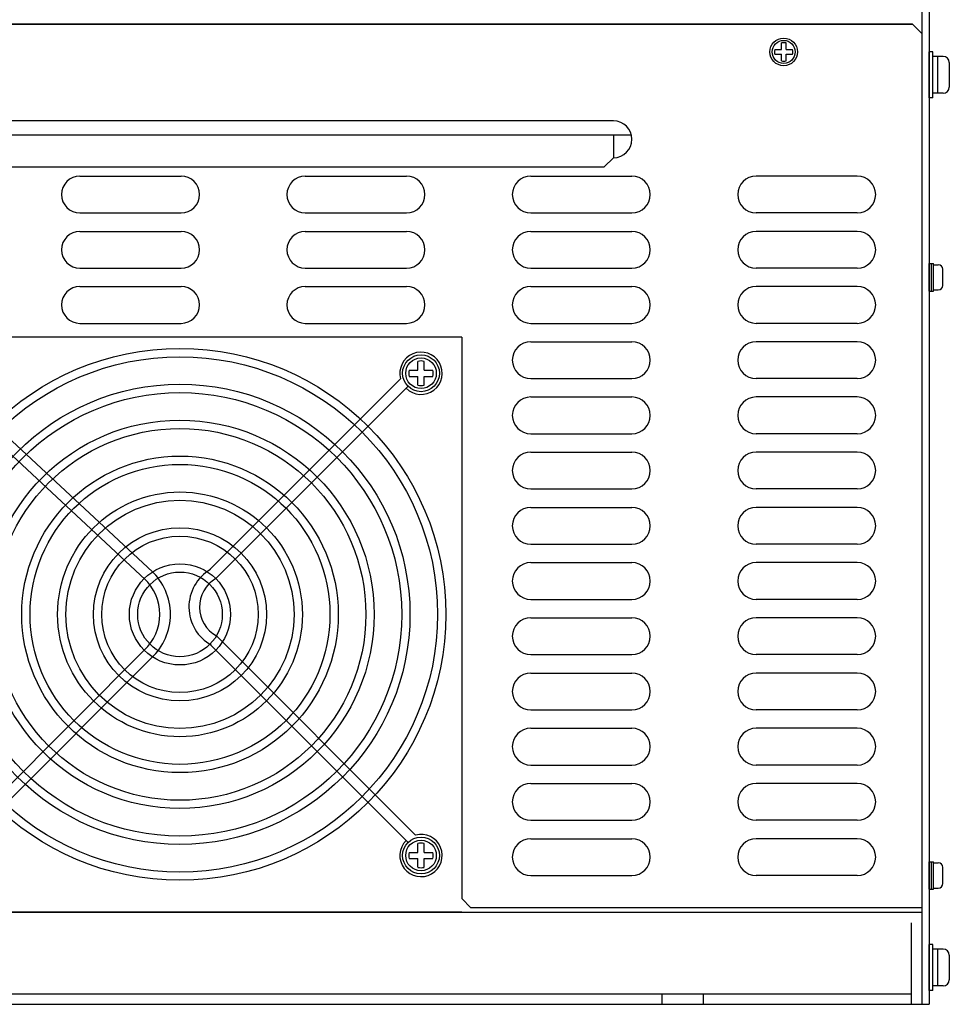
# Model space of a CAD drawing. Extents: x 4437 to 5358, y -89 to 798.
# Drawn here: x 4594 to 4796, y -89 to 125 of the extents above; entities that cross this region are included whole.
import ezdxf

# ---------------------------------------------------------------- set-up
doc = ezdxf.new("R2010")
doc.units = 0
doc.header["$MEASUREMENT"] = 0
doc.layers.get('0').update_dxf_attribs({"linetype": 'CONTINUOUS'})

msp = doc.modelspace()

# ---------------------------------------------------------------- linework, layer by layer
for p, q in [((4790.48, 234.6), (4790.48, -88.8)), ((4792.08, 234.6), (4792.08, -88.8)), ((4788.48, 124.2), (4448.48, 124.2)), ((4448.48, 124.2), (4788.48, 124.2)), ((4475.98, 124.2), (4690.98, 124.2)), ((4790.48, 122.2), (4788.48, 124.2)), ((4790.48, 122.2), (4790.48, -67.8)), ((4723.48, 103.2), (4513.48, 103.2)), ((4509.61, 100.2), (4727.36, 100.2)), ((4723.48, 100.2), (4723.48, 95.2)), ((4723.48, 95.2), (4721.48, 93.2)), ((4515.48, 93.2), (4721.48, 93.2)), ((4607.48, 91.2), (4629.48, 91.2)), ((4656.48, 91.2), (4678.48, 91.2)), ((4705.48, 91.2), (4727.48, 91.2)), ((4776.48, 91.2), (4754.48, 91.2)), ((4607.48, 83.2), (4629.48, 83.2)), ((4656.48, 83.2), (4678.48, 83.2)), ((4705.48, 83.2), (4727.48, 83.2)), ((4776.48, 83.2), (4754.48, 83.2)), ((4607.48, 79.2), (4629.48, 79.2)), ((4656.48, 79.2), (4678.48, 79.2)), ((4705.48, 79.2), (4727.48, 79.2)), ((4776.48, 79.2), (4754.48, 79.2)), ((4607.48, 71.2), (4629.48, 71.2)), ((4656.48, 71.2), (4678.48, 71.2)), ((4705.48, 71.2), (4727.48, 71.2)), ((4776.48, 71.2), (4754.48, 71.2)), ((4792.08, 66.2), (4792.08, 72.2)), ((4792.08, 72.2), (4793.08, 72.2)), ((4792.58, 66.2), (4792.58, 72.2)), ((4793.08, 66.2), (4793.08, 72.2)), ((4793.08, 71.95), (4794.08, 71.95)), ((4795.08, 67.45), (4795.08, 70.95)), ((4607.48, 67.2), (4629.48, 67.2)), ((4656.48, 67.2), (4678.48, 67.2)), ((4705.48, 67.2), (4727.48, 67.2)), ((4776.48, 67.2), (4754.48, 67.2)), ((4793.08, 66.45), (4794.08, 66.45)), ((4792.08, 66.2), (4793.08, 66.2)), ((4607.48, 59.2), (4629.48, 59.2)), ((4656.48, 59.2), (4678.48, 59.2)), ((4705.48, 59.2), (4727.48, 59.2)), ((4776.48, 59.2), (4754.48, 59.2)), ((4690.48, 56.2), (4446.48, 56.2)), ((4690.48, 56.2), (4690.48, -65.8)), ((4705.48, 55.2), (4727.48, 55.2)), ((4776.48, 55.2), (4754.48, 55.2)), ((4677.19, 47.16), (4635.58, 5.55)), ((4705.48, 47.2), (4727.48, 47.2)), ((4776.48, 47.2), (4754.48, 47.2)), ((4623.26, 5.19), (4579.76, 45.63)), ((4678.81, 45.52), (4637.01, 3.73)), ((4621.69, 3.5), (4578.19, 43.95)), ((4705.48, 43.2), (4727.48, 43.2)), ((4776.48, 43.2), (4754.48, 43.2)), ((4705.48, 35.2), (4727.48, 35.2)), ((4776.48, 35.2), (4754.48, 35.2)), ((4705.48, 31.2), (4727.48, 31.2)), ((4776.48, 31.2), (4754.48, 31.2)), ((4705.48, 23.2), (4727.48, 23.2)), ((4776.48, 23.2), (4754.48, 23.2)), ((4705.48, 19.2), (4727.48, 19.2)), ((4776.48, 19.2), (4754.48, 19.2)), ((4705.48, 11.2), (4727.48, 11.2)), ((4776.48, 11.2), (4754.48, 11.2)), ((4705.48, 7.2), (4727.48, 7.2)), ((4776.48, 7.2), (4754.48, 7.2)), ((4705.48, -0.8), (4727.48, -0.8)), ((4776.48, -0.8), (4754.48, -0.8)), ((4705.48, -4.8), (4727.48, -4.8)), ((4776.48, -4.8), (4754.48, -4.8)), ((4635.75, -10.56), (4678.81, -53.62)), ((4637.16, -8.72), (4680.44, -52.01)), ((4622.05, -11.24), (4579.66, -53.62)), ((4623.7, -12.83), (4581.28, -55.26)), ((4705.48, -12.8), (4727.48, -12.8)), ((4776.48, -12.8), (4754.48, -12.8)), ((4705.48, -16.8), (4727.48, -16.8)), ((4776.48, -16.8), (4754.48, -16.8)), ((4705.48, -24.8), (4727.48, -24.8)), ((4776.48, -24.8), (4754.48, -24.8)), ((4705.48, -28.8), (4727.48, -28.8)), ((4776.48, -28.8), (4754.48, -28.8)), ((4705.48, -36.8), (4727.48, -36.8)), ((4776.48, -36.8), (4754.48, -36.8)), ((4705.48, -40.8), (4727.48, -40.8)), ((4776.48, -40.8), (4754.48, -40.8)), ((4705.48, -48.8), (4727.48, -48.8)), ((4776.48, -48.8), (4754.48, -48.8)), ((4705.48, -52.8), (4727.48, -52.8)), ((4776.48, -52.8), (4754.48, -52.8)), ((4792.08, -63.8), (4792.08, -57.8)), ((4792.08, -57.8), (4793.08, -57.8)), ((4792.58, -63.8), (4792.58, -57.8)), ((4793.08, -63.8), (4793.08, -57.8)), ((4793.08, -58.05), (4794.08, -58.05)), ((4795.08, -62.55), (4795.08, -59.05)), ((4705.48, -60.8), (4727.48, -60.8)), ((4776.48, -60.8), (4754.48, -60.8)), ((4792.08, -63.8), (4793.08, -63.8)), ((4793.08, -63.55), (4794.08, -63.55)), ((4692.48, -67.8), (4690.48, -65.8)), ((4790.48, -67.8), (4692.48, -67.8)), ((4446.48, -68.8), (4790.48, -68.8)), ((4690.48, -68.8), (4446.48, -68.8)), ((4790.48, -68.8), (4790.48, -88.8)), ((4788.18, -71.1), (4788.18, -88.8)), ((4448.78, -86.5), (4788.18, -86.5)), ((4733.98, -86.5), (4733.98, -88.8)), ((4742.98, -86.5), (4742.98, -88.8)), ((4448.78, -88.8), (4790.48, -88.8)), ((4790.48, -88.8), (4792.08, -88.8))]:
    msp.add_line(p, q)
at = {"ltscale": 3}
for p, q in [((4759.98, 118.7), (4759.98, 120.14)), ((4760.98, 118.7), (4760.98, 120.14)), ((4758.55, 118.7), (4759.98, 118.7)), ((4760.98, 118.7), (4762.42, 118.7)), ((4758.55, 117.7), (4759.98, 117.7)), ((4759.98, 116.26), (4759.98, 117.7)), ((4760.98, 117.7), (4762.42, 117.7)), ((4760.98, 116.26), (4760.98, 117.7)), ((4680.97, 49.02, 8.59), (4680.97, 50.93, 8.59)), ((4682.3, 49.02, 8.59), (4682.3, 50.93, 8.59)), ((4679.05, 49.02, 8.59), (4680.97, 49.02, 8.59)), ((4679.05, 47.68, 8.59), (4680.97, 47.68, 8.59)), ((4680.97, 45.77, 8.59), (4680.97, 47.68, 8.59)), ((4682.3, 49.02, 8.59), (4684.21, 49.02, 8.59)), ((4682.3, 45.77, 8.59), (4682.3, 47.68, 8.59)), ((4682.3, 47.68, 8.59), (4684.21, 47.68, 8.59)), ((4680.97, -55.78, 8.59), (4680.97, -53.87, 8.59)), ((4682.3, -55.78, 8.59), (4682.3, -53.87, 8.59)), ((4679.05, -55.78, 8.59), (4680.97, -55.78, 8.59)), ((4679.05, -57.12, 8.59), (4680.97, -57.12, 8.59)), ((4680.97, -59.03, 8.59), (4680.97, -57.12, 8.59)), ((4682.3, -55.78, 8.59), (4684.21, -55.78, 8.59)), ((4682.3, -57.12, 8.59), (4684.21, -57.12, 8.59)), ((4682.3, -59.03, 8.59), (4682.3, -57.12, 8.59))]:
    msp.add_line(p, q, dxfattribs=at)
at = {"linetype": 'Continuous'}
for p, q in [((4792.08, 108.2), (4792.08, 118.2)), ((4792.88, 118.2), (4792.08, 118.2)), ((4792.88, 108.2), (4792.88, 118.2)), ((4795.18, 117.2), (4792.88, 117.2)), ((4793.88, 117.2), (4793.88, 109.2)), ((4796.48, 115.9), (4796.48, 110.5)), ((4795.18, 109.2), (4792.88, 109.2)), ((4792.88, 108.2), (4792.08, 108.2)), ((4792.88, -75.8), (4792.08, -75.8)), ((4792.08, -85.8), (4792.08, -75.8)), ((4792.88, -85.8), (4792.88, -75.8)), ((4795.18, -76.8), (4792.88, -76.8)), ((4793.88, -76.8), (4793.88, -84.8)), ((4796.48, -78.1), (4796.48, -83.5)), ((4795.18, -84.8), (4792.88, -84.8)), ((4792.88, -85.8), (4792.08, -85.8))]:
    msp.add_line(p, q, dxfattribs=at)
at = {"ltscale": 3}
for centre, radius in [((4760.48, 118.2, -6.44), 3), ((4760.48, 118.2), 3), ((4760.48, 118.2), 2.5), ((4681.63, 48.35), 4), ((4681.63, 48.35, 8.59), 4), ((4681.63, 48.35, 8.59), 3.33), ((4681.63, -56.45), 4), ((4681.63, -56.45, 8.59), 4), ((4681.63, -56.45, 8.59), 3.33)]:
    msp.add_circle(centre, radius, dxfattribs=at)
for radius in [57.8, 56, 50, 48.2, 42.2, 40.4, 34.4, 32.6, 26.6, 24.8, 18.8, 17, 11, 9.2]:
    msp.add_circle((4629.23, -4.05), radius)
for centre, radius, start, end in [((4760.48, 118.2), 2, 75.5225, 104.4775), ((4760.48, 118.2), 2, 165.5225, 194.4775), ((4760.48, 118.2), 2, 345.5225, 14.4775), ((4760.48, 118.2), 2, 255.5225, 284.4775), ((4681.63, 48.35, 8.59), 2.67, 75.5225, 104.4775), ((4681.63, 48.35, 8.59), 2.67, 165.5225, 194.4775), ((4681.63, 48.35, 8.59), 2.67, 345.5225, 14.4775), ((4681.63, 48.35, 8.59), 2.67, 255.5225, 284.4775), ((4681.63, -56.45, 8.59), 2.67, 75.5225, 104.4775), ((4681.63, -56.45, 8.59), 2.67, 165.5225, 194.4775), ((4681.63, -56.45, 8.59), 2.67, 345.5225, 14.4775), ((4681.63, -56.45, 8.59), 2.67, 255.5225, 284.4775)]:
    msp.add_arc(centre, radius, start, end, dxfattribs=at)
at = {"linetype": 'Continuous'}
for centre, start, end in [((4795.18, 115.9), 0, 90), ((4795.18, 110.5), 270, 0), ((4795.18, -78.1), 0, 90), ((4795.18, -83.5), 270, 0)]:
    msp.add_arc(centre, 1.3, start, end, dxfattribs=at)
for centre, radius, start, end in [((4723.48, 99.2), 4, 270, 90), ((4607.48, 87.2), 4, 90, 270), ((4629.48, 87.2), 4, 270, 90), ((4656.48, 87.2), 4, 90, 270), ((4678.48, 87.2), 4, 270, 90), ((4705.48, 87.2), 4, 90, 270), ((4727.48, 87.2), 4, 270, 90), ((4754.48, 87.2), 4, 90, 270), ((4776.48, 87.2), 4, 270, 90), ((4607.48, 75.2), 4, 90, 270), ((4629.48, 75.2), 4, 270, 90), ((4656.48, 75.2), 4, 90, 270), ((4678.48, 75.2), 4, 270, 90), ((4705.48, 75.2), 4, 90, 270), ((4727.48, 75.2), 4, 270, 90), ((4754.48, 75.2), 4, 90, 270), ((4776.48, 75.2), 4, 270, 90), ((4794.08, 70.95), 1, 0, 90), ((4607.48, 63.2), 4, 90, 270), ((4629.48, 63.2), 4, 270, 90), ((4656.48, 63.2), 4, 90, 270), ((4678.48, 63.2), 4, 270, 90), ((4705.48, 63.2), 4, 90, 270), ((4727.48, 63.2), 4, 270, 90), ((4754.48, 63.2), 4, 90, 270), ((4776.48, 63.2), 4, 270, 90), ((4794.08, 67.45), 1, 270, 0), ((4705.48, 51.2), 4, 90, 270), ((4727.48, 51.2), 4, 270, 90), ((4754.48, 51.2), 4, 90, 270), ((4776.48, 51.2), 4, 270, 90), ((4681.63, 48.35), 4.6, 225, 195), ((4705.48, 39.2), 4, 90, 270), ((4727.48, 39.2), 4, 270, 90), ((4754.48, 39.2), 4, 90, 270), ((4776.48, 39.2), 4, 270, 90), ((4705.48, 27.2), 4, 90, 270), ((4727.48, 27.2), 4, 270, 90), ((4754.48, 27.2), 4, 90, 270), ((4776.48, 27.2), 4, 270, 90), ((4705.48, 15.2), 4, 90, 270), ((4727.48, 15.2), 4, 270, 90), ((4754.48, 15.2), 4, 90, 270), ((4776.48, 15.2), 4, 270, 90), ((4705.48, 3.2), 4, 90, 270), ((4727.48, 3.2), 4, 270, 90), ((4754.48, 3.2), 4, 90, 270), ((4776.48, 3.2), 4, 270, 90), ((4614.27, -4.05), 12.89, 312.7411, 47.2589), ((4640.63, -2.46), 9.46, 120.313, 241.0397), ((4614.27, -4.05), 10.59, 312.7411, 47.2589), ((4640.63, -2.46), 7.16, 120.313, 241.0397), ((4705.48, -8.8), 4, 90, 270), ((4727.48, -8.8), 4, 270, 90), ((4754.48, -8.8), 4, 90, 270), ((4776.48, -8.8), 4, 270, 90), ((4705.48, -20.8), 4, 90, 270), ((4727.48, -20.8), 4, 270, 90), ((4754.48, -20.8), 4, 90, 270), ((4776.48, -20.8), 4, 270, 90), ((4705.48, -32.8), 4, 90, 270), ((4727.48, -32.8), 4, 270, 90), ((4754.48, -32.8), 4, 90, 270), ((4776.48, -32.8), 4, 270, 90), ((4705.48, -44.8), 4, 90, 270), ((4727.48, -44.8), 4, 270, 90), ((4754.48, -44.8), 4, 90, 270), ((4776.48, -44.8), 4, 270, 90), ((4681.63, -56.45), 4.6, 135, 105), ((4705.48, -56.8), 4, 90, 270), ((4727.48, -56.8), 4, 270, 90), ((4754.48, -56.8), 4, 90, 270), ((4776.48, -56.8), 4, 270, 90), ((4794.08, -59.05), 1, 0, 90), ((4794.08, -62.55), 1, 270, 0)]:
    msp.add_arc(centre, radius, start, end)

doc.saveas('drawing.dxf')
